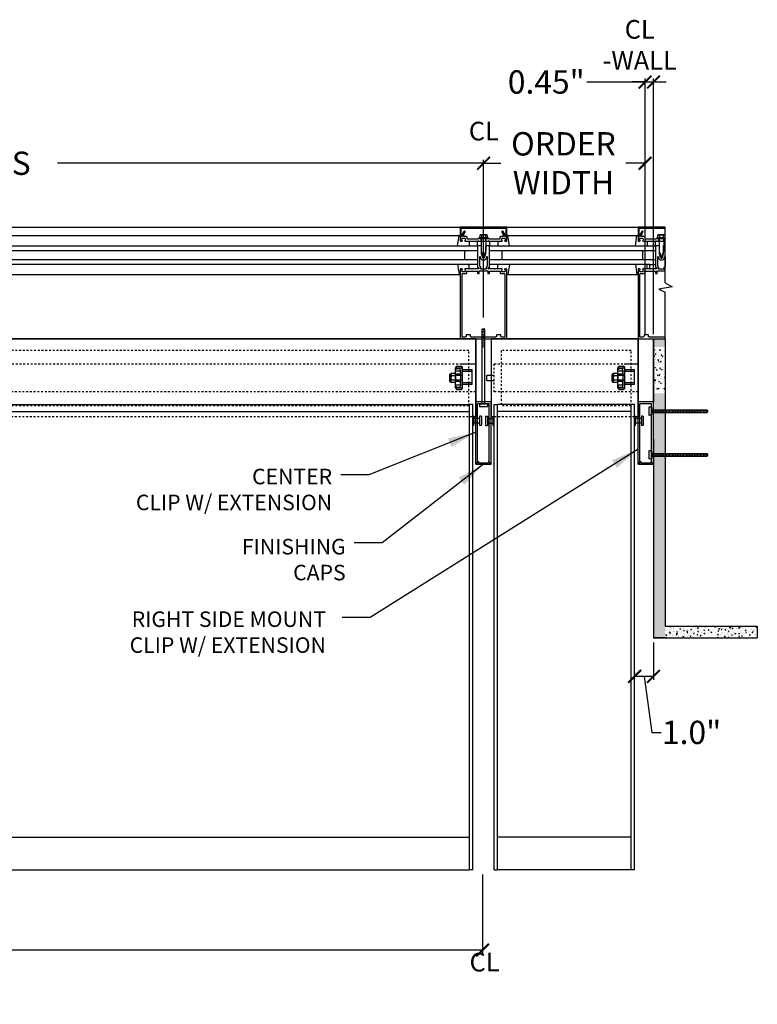
# Model space of a CAD drawing. Units: inches. Extents: x -43 to 205, y -97 to 66.
# Drawn here: x 165 to 205, y -83 to -30 of the extents above; entities that cross this region are included whole.
import ezdxf

# ---------------------------------------------------------------- set-up
doc = ezdxf.new("R2010")
doc.units = ezdxf.units.IN
doc.header["$LTSCALE"] = 0.25
doc.header["$MEASUREMENT"] = 0
doc.linetypes.add('DASHEDX2', pattern=[1.5, 1, -0.5])
doc.linetypes.add('HIDDEN', pattern=[0.375, 0.25, -0.125])
doc.layers.get('Defpoints').update_dxf_attribs({"color": 252})
for name, color, linetype in [('BrightShelf', 5, 'Continuous'), ('BrightShelf_Clip', 7, 'Continuous'), ('BrightShelf_Clip_Extension', 5, 'Continuous'), ('BrightShelf_Fasteners', 7, 'Continuous')]:
    doc.layers.add(name, color=color, linetype=linetype)
doc.styles.get("Standard").update_dxf_attribs({"font": 'arial.ttf', "height": 1.25})
doc.dimstyles.get("Standard").update_dxf_attribs({"dimtxt": 1.5, "dimasz": 0.6875, "dimexe": 0.18, "dimexo": 0.25, "dimgap": 0.25, "dimtad": 0, "dimdec": 1, "dimzin": 0, "dimdsep": 46, "dimlunit": 3, "dimtxsty": 'Standard', "dimblk": 'ARCHTICK', "dimcen": 0.09, "dimclrd": 6, "dimclre": 6, "dimclrt": 6, "dimadec": 0, "dimazin": 0, "dimtfac": 1, "dimtdec": 1, "dimtofl": 0, "dimtmove": 1, "dimatfit": 3, "dimfxl": 0, "dimtolj": 1, "dimtzin": 0, "dimlwd": -1, "dimarcsym": 0})
pattern_1 = [(320, (-192.14375, 44.78066), (-0.03137607, -0.3586301), [0.0375, -0.4125]), (265, (-192.14375, 44.78066), (0.37609607, 0.06937567), [0.03, -0.33]), (10.45144, (-192.14637, 44.75078), (0.34472, -0.2892544), [0.0318701, -0.35057106]), (316.1842, (-192.04375, 44.78066), (-0.0827596, -0.5336207), [0.05625, -0.61875]), (6.63564, (-192.05065, 44.7362), (0.4870593, -0.467331), [0.0478052, -0.5258569]), (261.18416, (-192.04375, 44.78066), (0.4870593, -0.467331), [0.045, -0.495]), (291, (-192.06875, 44.73066), (-0.20130945, -0.29845353), [0.0375, -0.4125]), (236, (-192.06875, 44.73066), (0.362575, -0.12165767), [0.03, -0.33]), (341.45144, (-192.08553, 44.7058), (0.1612656, -0.4201112), [0.0318701, -0.35057106]), (307.5, (-192.14375, 44.78066), (0.16644693, -0.00607993), [0, -0.326, 0, -0.335, 0, -0.33125]), (277.5, (-192.14375, 44.78066), (0.19720586, -0.13153477), [0, -0.191, 0, -0.3185, 0, -0.12625]), (237.5, (-192.14375, 44.89216), (-0.01127744, -0.26691122), [0, -0.125, 0, -0.39, 0, -0.5175]), (227.5, (-192.14375, 44.94216), (0.0500525, -0.29159308), [0, -0.1625, 0, -0.259, 0, -0.3675])]

# ---------------------------------------------------------------- blocks, each defined once
blk = doc.blocks.new('_ArchTick')
at = {"color": 0, "linetype": 'ByBlock', "const_width": 0.15}
blk.add_lwpolyline([(-0.5, -0.5), (0.5, 0.5)], dxfattribs=at)
blk = doc.blocks.new('*D148')
at = {"color": 6, "lineweight": -2}
for p, q in [((117.82, -45.786), (117.82, -37.336)), ((189.87, -45.786), (189.87, -37.336))]:
    blk.add_line(p, q, dxfattribs=at)
at = {"color": 6}
for p, q in [((117.82, -37.516), (140.657, -37.516)), ((189.87, -37.516), (167.033, -37.516))]:
    blk.add_line(p, q, dxfattribs=at)
at = {"layer": 'Defpoints', "color": 0}
for p in [(189.87, -37.516), (117.82, -46.036), (189.87, -46.036)]:
    blk.add_point(p, dxfattribs=at)
at = {"color": 6, "xscale": 0.6875, "yscale": 0.6875, "zscale": 0.6875, "rotation": 180}
blk.add_blockref('_ArchTick', (117.82, -37.516), dxfattribs=at)
at = {"color": 6, "xscale": 0.6875, "yscale": 0.6875, "zscale": 0.6875}
blk.add_blockref('_ArchTick', (189.87, -37.516), dxfattribs=at)
at = {"color": 6, "insert": (153.845, -37.516), "char_height": 1.25, "attachment_point": 5}
blk.add_mtext('\\A1;ORDER WIDTH = CL - CL CLIPS', dxfattribs=at)
blk = doc.blocks.new('Installer_Fastener#12')
at = {"layer": 'BrightShelf_Fasteners'}
for p, q in [((-0.151, 0.197), (-0.151, -0.197)), ((-0.016, 0.212), (-0.135, 0.212)), ((0, 0.197), (0, -0.197)), ((0, 0.073), (2.969, 0.073)), ((0, -0.073), (0, 0.073)), ((0.053, 0.095), (0.023, -0.095)), ((0.136, 0.095), (0.106, -0.095)), ((0.219, 0.095), (0.189, -0.095)), ((0.302, 0.095), (0.272, -0.095)), ((0.385, 0.095), (0.355, -0.095)), ((0.468, 0.095), (0.438, -0.095)), ((0.551, 0.095), (0.521, -0.095)), ((0.634, 0.095), (0.604, -0.095)), ((0.717, 0.095), (0.687, -0.095)), ((0.8, 0.095), (0.77, -0.095)), ((0.883, 0.095), (0.853, -0.095)), ((0.966, 0.095), (0.936, -0.095)), ((1.049, 0.095), (1.019, -0.095)), ((1.132, 0.095), (1.102, -0.095)), ((1.215, 0.095), (1.185, -0.095)), ((1.298, 0.095), (1.268, -0.095)), ((1.381, 0.095), (1.351, -0.095)), ((1.464, 0.095), (1.434, -0.095)), ((1.547, 0.095), (1.517, -0.095)), ((1.63, 0.095), (1.6, -0.095)), ((1.713, 0.095), (1.683, -0.095)), ((1.796, 0.095), (1.766, -0.095)), ((1.879, 0.095), (1.849, -0.095)), ((1.962, 0.095), (1.932, -0.095)), ((2.045, 0.095), (2.015, -0.095)), ((2.128, 0.095), (2.098, -0.095)), ((2.211, 0.095), (2.181, -0.095)), ((2.294, 0.095), (2.264, -0.095)), ((2.377, 0.095), (2.347, -0.095)), ((2.46, 0.095), (2.43, -0.095)), ((2.543, 0.095), (2.513, -0.095)), ((2.626, 0.095), (2.596, -0.095)), ((2.709, 0.095), (2.679, -0.095)), ((2.792, 0.095), (2.762, -0.095)), ((2.875, 0.095), (2.845, -0.095)), ((2.958, 0.095), (2.928, -0.095)), ((3, 0.041), (2.969, 0.073)), ((3, 0.041), (3, -0.041)), ((-0.016, -0.212), (-0.135, -0.212)), ((0, -0.073), (2.969, -0.073)), ((2.969, -0.073), (3, -0.041))]:
    blk.add_line(p, q, dxfattribs=at)
for centre, start, end in [((-0.135, 0.197), 90, 180), ((-0.016, 0.197), 0, 90), ((-0.135, -0.197), 180, 270), ((-0.016, -0.197), 270, 0)]:
    blk.add_arc(centre, 0.0156, start, end, dxfattribs=at)
blk = doc.blocks.new('*D149')
at = {"color": 6, "lineweight": -2}
for p, q in [((189.87, -45.786), (189.87, -37.336)), ((198.531, -46.686), (198.531, -37.336))]:
    blk.add_line(p, q, dxfattribs=at)
at = {"color": 6}
for p, q in [((189.87, -37.516), (190.807, -37.516)), ((198.531, -37.516), (197.506, -37.516))]:
    blk.add_line(p, q, dxfattribs=at)
at = {"layer": 'Defpoints', "color": 0}
for p in [(198.531, -37.516), (189.87, -46.036), (198.531, -46.936)]:
    blk.add_point(p, dxfattribs=at)
at = {"color": 6, "xscale": 0.6875, "yscale": 0.6875, "zscale": 0.6875, "rotation": 180}
blk.add_blockref('_ArchTick', (189.87, -37.516), dxfattribs=at)
at = {"color": 6, "xscale": 0.6875, "yscale": 0.6875, "zscale": 0.6875}
blk.add_blockref('_ArchTick', (198.531, -37.516), dxfattribs=at)
at = {"color": 6, "insert": (194.156, -37.516), "char_height": 1.25, "attachment_point": 5}
blk.add_mtext('\\A1;ORDER\\PWIDTH', dxfattribs=at)
blk = doc.blocks.new('*D150')
at = {"color": 6, "lineweight": -2}
for p, q in [((117.82, -75.643), (117.82, -79.884)), ((189.82, -75.643), (189.82, -79.884))]:
    blk.add_line(p, q, dxfattribs=at)
at = {"color": 6}
for p, q in [((117.82, -79.704), (144.628, -79.704)), ((189.82, -79.704), (161.397, -79.704))]:
    blk.add_line(p, q, dxfattribs=at)
at = {"layer": 'Defpoints', "color": 0}
for p in [(117.82, -75.393), (189.82, -75.393), (189.82, -79.704)]:
    blk.add_point(p, dxfattribs=at)
at = {"color": 6, "xscale": 0.6875, "yscale": 0.6875, "zscale": 0.6875, "rotation": 180}
blk.add_blockref('_ArchTick', (117.82, -79.704), dxfattribs=at)
at = {"color": 6, "xscale": 0.6875, "yscale": 0.6875, "zscale": 0.6875}
blk.add_blockref('_ArchTick', (189.82, -79.704), dxfattribs=at)
at = {"color": 6, "insert": (153.013, -79.704), "char_height": 1.25, "attachment_point": 5}
blk.add_mtext('\\A1;6\'-0" ORDER WIDTH', dxfattribs=at)
blk = doc.blocks.new('*D151')
at = {"color": 6}
for p, q in [((195.416, -33.159), (198.531, -33.159)), ((198.531, -33.159), (197.844, -33.159)), ((198.531, -33.159), (198.981, -33.159)), ((198.981, -33.159), (199.669, -33.159))]:
    blk.add_line(p, q, dxfattribs=at)
at = {"color": 6, "lineweight": -2}
for p, q in [((198.531, -46.686), (198.531, -32.979)), ((198.981, -46.686), (198.981, -32.979))]:
    blk.add_line(p, q, dxfattribs=at)
at = {"layer": 'Defpoints', "color": 0}
for p in [(198.981, -33.159), (198.531, -46.936), (198.981, -46.936)]:
    blk.add_point(p, dxfattribs=at)
at = {"color": 6, "xscale": 0.6875, "yscale": 0.6875, "zscale": 0.6875}
blk.add_blockref('_ArchTick', (198.531, -33.159), dxfattribs=at)
at = {"color": 6, "xscale": 0.6875, "yscale": 0.6875, "zscale": 0.6875, "rotation": 180}
blk.add_blockref('_ArchTick', (198.981, -33.159), dxfattribs=at)
at = {"color": 6, "insert": (193.234, -33.159), "char_height": 1.25, "attachment_point": 5}
blk.add_mtext('\\A1;0.45"', dxfattribs=at)
blk = doc.blocks.new('BrightShelf_LeftCap')
at = {"layer": 'BrightShelf'}
for p, q in [((-0.188, -24.944), (-0.188, 0)), ((-0.188, 0), (0, 0)), ((0, -24.944), (0, 0)), ((-0.629, -0.625), (-0.649, -0.645)), ((-0.649, -0.645), (-0.649, -1.105)), ((-0.629, -0.625), (-0.549, -0.625)), ((-0.549, -0.625), (-0.549, -1.125)), ((-0.549, -0.75), (-0.237, -0.75)), ((-0.549, -1), (-0.237, -1)), ((-0.237, -1.125), (-0.237, -0.625)), ((-0.237, -0.625), (-0.188, -0.625)), ((-0.237, -0.75), (-0.237, -1)), ((-0.237, -0.765), (-0.188, -0.765)), ((-0.188, -0.78), (-0.237, -0.78)), ((-0.188, -0.97), (-0.237, -0.97)), ((-0.237, -0.984), (-0.188, -0.984)), ((-0.188, -1.125), (-0.188, -0.625)), ((-0.649, -1.105), (-0.629, -1.125)), ((-0.629, -1.125), (-0.549, -1.125)), ((-0.237, -1.125), (-0.188, -1.125)), ((-0.188, -24.944), (0, -24.944))]:
    blk.add_line(p, q, dxfattribs=at)
blk = doc.blocks.new('BrightShelf_RightCap')
at = {"layer": 'BrightShelf'}
for p, q in [((0.188, 0), (0, 0)), ((0, -24.944), (0, 0)), ((0.188, -24.944), (0.188, 0)), ((0.188, -1.125), (0.188, -0.625)), ((0.237, -0.625), (0.188, -0.625)), ((0.237, -0.765), (0.188, -0.765)), ((0.188, -0.78), (0.237, -0.78)), ((0.188, -0.97), (0.237, -0.97)), ((0.237, -0.985), (0.188, -0.985)), ((0.237, -1.125), (0.237, -0.625)), ((0.549, -0.75), (0.237, -0.75)), ((0.237, -0.75), (0.237, -1)), ((0.549, -1), (0.237, -1)), ((0.629, -0.625), (0.549, -0.625)), ((0.549, -0.625), (0.549, -1.125)), ((0.629, -0.625), (0.649, -0.645)), ((0.649, -0.645), (0.649, -1.105)), ((0.237, -1.125), (0.188, -1.125)), ((0.629, -1.125), (0.549, -1.125)), ((0.649, -1.105), (0.629, -1.125)), ((0.188, -24.944), (0, -24.944))]:
    blk.add_line(p, q, dxfattribs=at)
blk = doc.blocks.new('BrightShelf_Clip_Detail')
at = {"layer": 'BrightShelf_Clip'}
for p, q in [((-0.413, -3.263), (-0.413, 0)), ((0.412, 0), (-0.413, 0)), ((-0.313, -3.263), (-0.313, -0.1)), ((0.312, -0.1), (-0.313, -0.1)), ((0.312, -3.263), (0.312, -0.1)), ((0.412, -3.263), (0.412, 0)), ((-0.313, -3.263), (-0.413, -3.263)), ((0.312, -3.263), (0.412, -3.263))]:
    blk.add_line(p, q, dxfattribs=at)
at = {"layer": 'BrightShelf_Clip', "color": 1}
for p, q in [((-0.413, -3.336), (-0.413, -3.268)), ((-0.413, -3.268), (-0.307, -3.268)), ((-0.413, -3.336), (0.412, -3.336)), ((-0.307, -3.268), (-0.307, -3.192)), ((-0.307, -3.192), (-0.267, -3.192)), ((-0.267, -3.192), (-0.267, -3.268)), ((-0.267, -3.268), (0.266, -3.268)), ((0.266, -3.192), (0.306, -3.192)), ((0.266, -3.192), (0.266, -3.268)), ((0.306, -3.268), (0.306, -3.192)), ((0.306, -3.268), (0.411, -3.268)), ((0.412, -3.336), (0.412, -3.268))]:
    blk.add_line(p, q, dxfattribs=at)
blk = doc.blocks.new('Substrate_Plan')
h = blk.add_hatch()
h.set_pattern_fill('AR-CONC', color=256, scale=0.05, angle=-90, style=0)
h.set_pattern_definition(pattern_1)
h.paths.add_polyline_path([(9.111, 0), (9.111, -0.428), (9.736, -0.428), (9.736, 0)])
h.paths.add_polyline_path([(9.736, -2.908), (9.111, -2.908), (9.111, -3.263), (9.111, -6), (9.111, -16.032), (9.736, -16.032)])
h = blk.add_hatch()
h.set_pattern_fill('AR-CONC', color=256, scale=0.05, angle=-90, style=0)
h.set_pattern_definition(pattern_1)
h.paths.add_polyline_path([(9.111, -2.763), (9.736, -2.763), (9.736, -0.573), (9.111, -0.573)])
h = blk.add_hatch()
h.set_pattern_fill('AR-CONC', color=256, scale=0.05, angle=-90, style=0)
h.set_pattern_definition([(320, (-191.11275, 44.78066), (-0.03137607, -0.3586301), [0.0375, -0.4125]), (265, (-191.11275, 44.78066), (0.37609607, 0.06937567), [0.03, -0.33]), (10.45144, (-191.11537, 44.75078), (0.34472, -0.2892544), [0.0318701, -0.35057106]), (316.1842, (-191.01275, 44.78066), (-0.0827596, -0.5336207), [0.05625, -0.61875]), (6.63564, (-191.01965, 44.7362), (0.4870593, -0.467331), [0.0478052, -0.5258569]), (261.18416, (-191.01275, 44.78066), (0.4870593, -0.467331), [0.045, -0.495]), (291, (-191.03775, 44.73066), (-0.20130945, -0.29845353), [0.0375, -0.4125]), (236, (-191.03775, 44.73066), (0.362575, -0.12165767), [0.03, -0.33]), (341.45144, (-191.05453, 44.7058), (0.1612656, -0.4201112), [0.0318701, -0.35057106]), (307.5, (-191.11275, 44.78066), (0.16644693, -0.00607993), [0, -0.326, 0, -0.335, 0, -0.33125]), (277.5, (-191.11275, 44.78066), (0.19720586, -0.13153477), [0, -0.191, 0, -0.3185, 0, -0.12625]), (237.5, (-191.11275, 44.89216), (-0.01127744, -0.26691122), [0, -0.125, 0, -0.39, 0, -0.5175]), (227.5, (-191.11275, 44.94216), (0.0500525, -0.29159308), [0, -0.1625, 0, -0.259, 0, -0.3675])])
h.paths.add_polyline_path([(14.675, -15.407), (9.736, -15.407), (9.736, -16.032), (14.675, -16.032)])
for p, q in [((-70.8, 6), (-0.219, 6)), ((1.25, 6), (8.442, 6)), ((9.736, 3), (9.736, 6)), ((-70.757, 5.54), (-1.248, 5.54)), ((-1.387, 5), (-1.31, 5.54)), ((-1.31, 5.54), (-1.25, 5.54)), ((-1.25, 5.54), (-1.25, 5.424)), ((0.25, 5.415), (-0.25, 5.415)), ((-0.25, 5.415), (-0.25, 5.375)), ((0.25, 5.375), (-0.25, 5.375)), ((-0.203, 5.555), (-0.203, 5.415)), ((-0.187, 5.577), (-0.187, 5.559)), ((0.187, 5.559), (-0.187, 5.559)), ((0.152, 5.59), (-0.152, 5.59)), ((-0.133, 5.25), (-0.133, 5.375)), ((-0.125, 5.375), (-0.125, 4.71)), ((-0.101, 5.555), (-0.101, 5.415)), ((0.101, 5.555), (0.101, 5.415)), ((0.125, 5.375), (0.125, 4.71)), ((0.133, 5.25), (0.133, 5.375)), ((0.187, 5.577), (0.187, 5.559)), ((0.187, 5.577), (0.187, 5.559)), ((0.203, 5.555), (0.203, 5.415)), ((0.203, 5.555), (0.203, 5.415)), ((0.25, 5.415), (0.25, 5.375)), ((0.25, 5.415), (0.25, 5.375)), ((1.31, 5.54), (1.25, 5.54)), ((1.25, 5.54), (1.25, 5.424)), ((1.31, 5.54), (1.25, 5.54)), ((1.25, 5.54), (1.25, 5.424)), ((1.31, 5.54), (8.289, 5.54)), ((1.387, 5), (1.31, 5.54)), ((1.387, 5), (1.31, 5.54)), ((8.15, 5), (8.226, 5.54)), ((8.226, 5.54), (8.286, 5.54)), ((8.286, 5.54), (8.286, 5.424)), ((9.736, 5.415), (9.287, 5.415)), ((9.287, 5.415), (9.287, 5.375)), ((9.736, 5.375), (9.287, 5.375)), ((9.334, 5.555), (9.334, 5.415)), ((9.35, 5.577), (9.35, 5.559)), ((9.736, 5.559), (9.35, 5.559)), ((9.689, 5.59), (9.384, 5.59)), ((9.404, 5.25), (9.404, 5.375)), ((9.411, 5.375), (9.411, 4.71)), ((9.435, 5.555), (9.435, 5.415)), ((9.638, 5.555), (9.638, 5.415)), ((9.662, 5.375), (9.662, 4.71)), ((9.67, 5.25), (9.67, 5.375)), ((-0.77, 5.25), (-0.77, 5)), ((-0.313, 5), (-0.313, 5.25)), ((-0.25, 5.25), (-0.313, 5.25)), ((-0.25, 5), (-0.313, 5)), ((0.313, 5.25), (0.251, 5.25)), ((0.313, 5.25), (0.251, 5.25)), ((0.313, 5), (0.251, 5)), ((0.313, 5), (0.251, 5)), ((0.313, 5.25), (0.313, 5)), ((0.313, 5.25), (0.313, 5)), ((0.77, 5.25), (0.77, 5)), ((0.77, 5.25), (0.77, 5)), ((8.766, 5.25), (8.766, 5)), ((9.223, 5), (9.223, 5.25)), ((9.286, 5.25), (9.223, 5.25)), ((9.286, 5), (9.223, 5)), ((-71.3, 4.75), (-0.313, 4.75)), ((-0.313, 4.25), (-71.3, 4.25)), ((-1, 4.25), (-1, 4.75)), ((-0.125, 4.71), (0, 4.375)), ((0, 4.375), (0.125, 4.71)), ((0.313, 4.75), (9.223, 4.75)), ((9.223, 4.25), (0.313, 4.25)), ((1, 4.25), (1, 4.75)), ((1, 4.25), (1, 4.75)), ((8.537, 4.25), (8.537, 4.75)), ((9.411, 4.71), (9.537, 4.375)), ((9.537, 4.375), (9.662, 4.71)), ((-1.387, 4), (-1.31, 3.46)), ((-0.77, 3.75), (-0.77, 4)), ((0.77, 3.75), (0.77, 4)), ((0.77, 3.75), (0.77, 4)), ((1.387, 4), (1.31, 3.46)), ((1.387, 4), (1.31, 3.46)), ((8.15, 4), (8.226, 3.46)), ((8.766, 3.75), (8.766, 4)), ((8.921, 4), (9.223, 4)), ((-70.757, 3.46), (-1.25, 3.46)), ((-1.31, 3.46), (-1.25, 3.46)), ((-1.25, 3.46), (-1.25, 3.576)), ((1.25, 3.46), (1.25, 3.576)), ((1.25, 3.46), (1.25, 3.576)), ((1.31, 3.46), (1.25, 3.46)), ((1.31, 3.46), (1.25, 3.46)), ((1.31, 3.46), (8.381, 3.46)), ((8.226, 3.46), (8.286, 3.46)), ((8.286, 3.46), (8.286, 3.576)), ((10.108, 2.798), (9.39, 2.675)), ((9.39, 2.675), (9.736, 2.512)), ((9.736, 3), (10.108, 2.798)), ((9.736, 0), (9.736, 2.512)), ((-70.8, 0), (9.111, 0)), ((9.111, -6), (9.111, 0)), ((9.111, -6), (9.111, 0)), ((9.736, 0), (9.736, -15.407)), ((9.111, -5.375), (9.111, -16.032)), ((9.736, -15.407), (14.675, -15.407)), ((14.675, -15.407), (14.675, -16.032)), ((9.736, -16.032), (9.111, -16.032)), ((9.111, -16.032), (14.675, -16.032))]:
    blk.add_line(p, q)
for points in [[(1.2, 5.94), (1.2, 5.576), (1.17, 5.576, 1), (1.17, 5.496), (1.19, 5.496, 0.414214), (1.25, 5.556), (1.25, 6), (-1.25, 6), (-1.25, 5.556, 0.414214), (-1.19, 5.496), (-1.17, 5.496, 1), (-1.17, 5.576), (-1.2, 5.576), (-1.2, 5.94)], [(-0.936, 5.486), (-1.05, 5.486), (-1.05, 5.621), (-0.989, 5.726, 1), (-1.059, 5.766), (-1.164, 5.583, -0.84909), (-1.18, 5.486), (-1.22, 5.486, 0.414214), (-1.25, 5.456), (-1.25, 5.27, 0.414214), (-1.23, 5.25), (-1.148, 5.25, 0.669376), (-1.137, 5.276, -0.199773), (-1.164, 5.339), (-1.164, 5.35, -0.414214), (-1.114, 5.4), (-1.026, 5.4, -0.414214), (-0.976, 5.35), (-0.976, 5.339, -0.199773), (-1.003, 5.276, 0.669376), (-0.992, 5.25), (-0.225, 5.25), (-0.21, 5.235), (-0.195, 5.25), (0.195, 5.25), (0.21, 5.235), (0.225, 5.25), (0.992, 5.25, 0.669376), (1.003, 5.276, -0.199773), (0.976, 5.339), (0.976, 5.35, -0.414214), (1.026, 5.4), (1.114, 5.4, -0.414214), (1.164, 5.35), (1.164, 5.339, -0.199773), (1.137, 5.276, 0.669376), (1.148, 5.25), (1.23, 5.25, 0.414214), (1.25, 5.27), (1.25, 5.456, 0.414214), (1.22, 5.486), (1.18, 5.486, -0.84909), (1.164, 5.583), (1.059, 5.766, 1), (0.989, 5.726), (1.05, 5.621), (1.05, 5.486), (0.936, 5.486, 0.414214), (0.876, 5.426), (0.876, 5.35), (0.325, 5.35), (0.3, 5.375), (0.015, 5.375), (0, 5.36), (-0.015, 5.375), (-0.3, 5.375), (-0.325, 5.35), (-0.876, 5.35), (-0.876, 5.426, 0.414214)], [(0.61, 3.75), (0.263, 3.75, -0.414214), (0.253, 3.76), (0.253, 3.816, -0.414214), (0.263, 3.826), (0.303, 3.826, 0.414214), (0.313, 3.836), (0.313, 5), (0.273, 5), (0.258, 5.015), (0.243, 5), (0.17, 5), (0.155, 5.015), (0.14, 5), (0.1, 5), (0.1, 4.57), (0.042, 4.352, -0.767327), (-0.042, 4.352), (-0.1, 4.57), (-0.1, 5), (-0.14, 5), (-0.155, 5.015), (-0.17, 5), (-0.243, 5), (-0.258, 5.015), (-0.273, 5), (-0.313, 5), (-0.313, 3.836, 0.414214), (-0.303, 3.826), (-0.263, 3.826, -0.414214), (-0.253, 3.816), (-0.253, 3.76, -0.414214), (-0.263, 3.75), (-0.61, 3.75), (-0.625, 3.735), (-0.64, 3.75), (-0.992, 3.75, 0.669376), (-1.003, 3.724, -0.199773), (-0.976, 3.661), (-0.976, 3.65, -0.414214), (-1.026, 3.6), (-1.114, 3.6, -0.414214), (-1.164, 3.65), (-1.164, 3.661, -0.199773), (-1.137, 3.724, 0.669376), (-1.148, 3.75), (-1.23, 3.75, 0.414214), (-1.25, 3.73), (-1.25, 0), (1.25, 0), (1.25, 3.73, 0.414214), (1.23, 3.75), (1.148, 3.75, 0.669376), (1.137, 3.724, -0.199773), (1.164, 3.661), (1.164, 3.65, -0.414214), (1.114, 3.6), (1.026, 3.6, -0.414214), (0.976, 3.65), (0.976, 3.661, -0.199773), (1.003, 3.724, 0.669376), (0.992, 3.75), (0.64, 3.75), (0.625, 3.735)], [(0.213, 3.914), (0.213, 4.377, 0.876976), (0.154, 4.385), (0.138, 4.326, -0.767327), (-0.138, 4.326), (-0.154, 4.385, 0.876976), (-0.213, 4.377), (-0.213, 3.914, -0.281861), (-0.153, 3.816), (-0.153, 3.75), (0.153, 3.75), (0.153, 3.816, -0.281861)], [(9.749, 3.914), (9.749, 4.377, 0.876976), (9.691, 4.385), (9.675, 4.326, -0.767327), (9.398, 4.326), (9.382, 4.385, 0.876976), (9.323, 4.377), (9.323, 3.914, -0.281861), (9.383, 3.816), (9.383, 3.75), (9.689, 3.75), (9.689, 3.816, -0.281861)], [(0.233, 3.52, 0.414214), (0.253, 3.5), (0.293, 3.5, 0.414214), (0.313, 3.52), (0.313, 3.625), (0.895, 3.625), (0.895, 3.52, 0.414214), (0.915, 3.5), (1.12, 3.5, -0.414214), (1.15, 3.47), (1.15, 0.1), (0.99, 0.1, -0.414214), (0.93, 0.16), (0.93, 0.22), (0.695, 0.22), (0.695, 0.16, -0.414214), (0.635, 0.1), (-0.635, 0.1, -0.414214), (-0.695, 0.16), (-0.695, 0.22), (-0.93, 0.22), (-0.93, 0.16, -0.414214), (-0.99, 0.1), (-1.15, 0.1), (-1.15, 3.47, -0.414214), (-1.12, 3.5), (-0.915, 3.5, 0.414214), (-0.895, 3.52), (-0.895, 3.625), (-0.313, 3.625), (-0.313, 3.52, 0.414214), (-0.293, 3.5), (-0.253, 3.5, 0.414214), (-0.233, 3.52), (-0.233, 3.65), (0.233, 3.65)]]:
    blk.add_lwpolyline(points, format="xyb", close=True)
for points in [[(9.736, 6), (8.286, 6), (8.286, 5.556, 0.414214), (8.347, 5.496), (8.367, 5.496, 1), (8.367, 5.576), (8.337, 5.576), (8.337, 5.94), (9.736, 5.94)], [(9.736, 5.375), (9.552, 5.375), (9.537, 5.36), (9.522, 5.375), (9.237, 5.375), (9.212, 5.35), (8.661, 5.35), (8.661, 5.426, 0.414214), (8.601, 5.486), (8.487, 5.486), (8.487, 5.621), (8.547, 5.726, 1), (8.478, 5.766), (8.372, 5.583, -0.84909), (8.357, 5.486), (8.317, 5.486, 0.414214), (8.286, 5.456), (8.286, 5.27, 0.414214), (8.306, 5.25), (8.388, 5.25, 0.669376), (8.399, 5.276, -0.199773), (8.372, 5.339), (8.372, 5.35, -0.414214), (8.422, 5.4), (8.51, 5.4, -0.414214), (8.56, 5.35), (8.56, 5.339, -0.199773), (8.534, 5.276, 0.669376), (8.544, 5.25), (9.312, 5.25), (9.327, 5.235), (9.342, 5.25), (9.732, 5.25), (9.747, 5.235), (9.762, 5.25)], [(9.736, 5), (9.707, 5), (9.691, 5.015), (9.676, 5), (9.636, 5), (9.636, 4.57), (9.578, 4.352, -0.767327), (9.495, 4.352), (9.436, 4.57), (9.436, 5), (9.396, 5), (9.381, 5.015), (9.366, 5), (9.293, 5), (9.278, 5.015), (9.263, 5), (9.223, 5), (9.223, 3.836, 0.414214), (9.233, 3.826), (9.273, 3.826, -0.414214), (9.283, 3.816), (9.283, 3.76, -0.414214), (9.273, 3.75), (8.926, 3.75), (8.911, 3.735), (8.896, 3.75), (8.544, 3.75, 0.669376), (8.534, 3.724, -0.199773), (8.56, 3.661), (8.56, 3.65, -0.414214), (8.51, 3.6), (8.422, 3.6, -0.414214), (8.372, 3.65), (8.372, 3.661, -0.199773), (8.399, 3.724, 0.669376), (8.388, 3.75), (8.306, 3.75, 0.414214), (8.286, 3.73), (8.286, 0), (9.736, 0)], [(9.736, 0.1), (8.901, 0.1, -0.414214), (8.841, 0.16), (8.841, 0.22), (8.606, 0.22), (8.606, 0.16, -0.414214), (8.546, 0.1), (8.386, 0.1), (8.386, 3.47, -0.414214), (8.416, 3.5), (8.621, 3.5, 0.414214), (8.641, 3.52), (8.641, 3.625), (9.223, 3.625), (9.223, 3.52, 0.414214), (9.243, 3.5), (9.283, 3.5, 0.414214), (9.303, 3.52), (9.303, 3.65), (9.736, 3.65)]]:
    blk.add_lwpolyline(points, format="xyb")
for points in [[(-0.313, 4), (-71.3, 4), (-71.3, 5), (-0.313, 5)], [(0.273, 5), (9.223, 5)], [(8.921, 3.75), (8.921, 4), (0.313, 4)]]:
    blk.add_lwpolyline(points)
for centre, radius, start, end in [((-0.152, 5.535), 0.0543, 20.9107, 159.0893), ((0, 5.425), 0.165, 52.0123, 127.9877), ((0.152, 5.535), 0.0543, 20.9107, 159.0893), ((9.384, 5.535), 0.0543, 20.9107, 159.0893), ((9.537, 5.425), 0.165, 52.0123, 127.9877), ((9.689, 5.535), 0.0543, 28.3023, 159.0893)]:
    blk.add_arc(centre, radius, start, end)
blk = doc.blocks.new('Installer_Clip_Extension_Fastener')
at = {"layer": 'BrightShelf_Fasteners'}
for p, q in [((-3.994, 0.072), (-4.025, 0.041)), ((-4.025, -0.041), (-4.025, 0.041)), ((0, 0.072), (-3.994, 0.072)), ((-3.983, -0.095), (-3.953, 0.095)), ((-3.9, -0.095), (-3.87, 0.095)), ((-3.817, -0.095), (-3.787, 0.095)), ((-3.734, -0.095), (-3.704, 0.095)), ((-3.651, -0.095), (-3.621, 0.095)), ((-3.568, -0.095), (-3.538, 0.095)), ((-3.485, -0.095), (-3.455, 0.095)), ((-3.402, -0.095), (-3.372, 0.095)), ((-3.319, -0.095), (-3.289, 0.095)), ((-3.236, -0.095), (-3.206, 0.095)), ((-3.153, -0.095), (-3.123, 0.095)), ((-3.07, -0.095), (-3.04, 0.095)), ((0, -0.197), (0, 0.197)), ((0, 0.072), (0, -0.072)), ((0.016, 0.212), (0.135, 0.212)), ((0.151, -0.197), (0.151, 0.197)), ((-4.025, -0.041), (-3.994, -0.072)), ((0, -0.072), (-3.994, -0.072)), ((0.016, -0.212), (0.135, -0.212))]:
    blk.add_line(p, q, dxfattribs=at)
for centre, start, end in [((0.016, 0.197), 90, 180), ((0.135, 0.197), 0, 90), ((0.016, -0.197), 180, 270), ((0.135, -0.197), 270, 0)]:
    blk.add_arc(centre, 0.0156, start, end, dxfattribs=at)
blk = doc.blocks.new('*D192')
at = {"color": 6, "lineweight": -2}
for p, q in [((198.981, -63.219), (198.981, -65.211)), ((197.969, -64.781), (197.969, -64.851))]:
    blk.add_line(p, q, dxfattribs=at)
at = {"color": 6}
for p, q in [((198.981, -65.031), (197.969, -65.031)), ((198.475, -65.031), (198.886, -68.033)), ((198.886, -68.033), (199.386, -68.033))]:
    blk.add_line(p, q, dxfattribs=at)
at = {"layer": 'Defpoints', "color": 0}
for p in [(198.981, -62.969), (197.969, -65.031), (197.969, -65.031)]:
    blk.add_point(p, dxfattribs=at)
at = {"color": 6, "xscale": 0.6875, "yscale": 0.6875, "zscale": 0.6875, "rotation": 180}
blk.add_blockref('_ArchTick', (197.969, -65.031), dxfattribs=at)
at = {"color": 6, "xscale": 0.6875, "yscale": 0.6875, "zscale": 0.6875}
blk.add_blockref('_ArchTick', (198.981, -65.031), dxfattribs=at)
at = {"color": 6, "insert": (201.023, -68.033), "char_height": 1.25, "attachment_point": 5}
blk.add_mtext('\\A1;1.0"', dxfattribs=at)

msp = doc.modelspace()

# ---------------------------------------------------------------- linework, layer by layer
for p, q in [((189.457, -46.936), (118.245, -46.936)), ((189.457, -46.936), (189.457, -51.12)), ((198.156, -46.936), (190.282, -46.936)), ((190.282, -46.936), (190.282, -51.12)), ((198.156, -46.936), (198.156, -51.12)), ((188.375, -49.562), (188.375, -48.484)), ((188.385, -48.524), (188.56, -48.524)), ((188.455, -48.404), (188.665, -48.404)), ((188.455, -48.492), (188.665, -48.492)), ((188.707, -48.268), (189.457, -48.268)), ((188.745, -49.562), (188.745, -48.484)), ((197.074, -49.562), (197.074, -48.484)), ((197.084, -48.524), (197.259, -48.524)), ((197.154, -48.404), (197.364, -48.404)), ((197.154, -48.492), (197.364, -48.492)), ((197.406, -48.268), (198.156, -48.268)), ((197.444, -49.562), (197.444, -48.484)), ((188.062, -49.2), (188.062, -48.846)), ((188.101, -49.24), (188.101, -48.807)), ((188.101, -48.807), (188.125, -48.807)), ((188.125, -48.793), (188.125, -49.253)), ((188.125, -49.24), (188.125, -48.807)), ((188.145, -48.773), (188.355, -48.773)), ((188.145, -48.893), (188.355, -48.893)), ((188.375, -48.793), (188.375, -49.253)), ((188.745, -48.898), (188.375, -48.898)), ((188.385, -48.642), (188.56, -48.642)), ((188.56, -48.833), (188.385, -48.833)), ((188.64, -48.604), (188.64, -49.442)), ((189.262, -48.586), (188.745, -48.586)), ((189.262, -48.686), (188.745, -48.686)), ((189.262, -49.382), (189.262, -48.586)), ((196.761, -49.2), (196.761, -48.846)), ((196.8, -49.24), (196.8, -48.807)), ((196.8, -48.807), (196.824, -48.807)), ((196.824, -48.793), (196.824, -49.253)), ((196.824, -49.24), (196.824, -48.807)), ((196.844, -48.773), (197.054, -48.773)), ((196.844, -48.893), (197.054, -48.893)), ((197.074, -48.793), (197.074, -49.253)), ((197.444, -48.898), (197.074, -48.898)), ((197.084, -48.642), (197.259, -48.642)), ((197.259, -48.833), (197.084, -48.833)), ((197.339, -48.604), (197.339, -49.442)), ((197.961, -48.586), (197.444, -48.586)), ((197.961, -48.686), (197.444, -48.686)), ((197.961, -49.382), (197.961, -48.586)), ((188.101, -49.24), (188.125, -49.24)), ((188.355, -49.153), (188.145, -49.153)), ((188.355, -49.273), (188.145, -49.273)), ((188.745, -49.148), (188.375, -49.148)), ((188.56, -49.213), (188.385, -49.213)), ((188.385, -49.404), (188.56, -49.404)), ((188.385, -49.522), (188.56, -49.522)), ((188.455, -49.554), (188.665, -49.554)), ((189.262, -49.281), (188.745, -49.281)), ((189.262, -49.382), (188.745, -49.382)), ((196.8, -49.24), (196.824, -49.24)), ((197.054, -49.153), (196.844, -49.153)), ((197.054, -49.273), (196.844, -49.273)), ((197.444, -49.148), (197.074, -49.148)), ((197.259, -49.213), (197.084, -49.213)), ((197.084, -49.404), (197.259, -49.404)), ((197.084, -49.522), (197.259, -49.522)), ((197.154, -49.554), (197.364, -49.554)), ((197.961, -49.281), (197.444, -49.281)), ((197.961, -49.382), (197.444, -49.382)), ((188.455, -49.642), (188.665, -49.642)), ((197.154, -49.642), (197.364, -49.642))]:
    msp.add_line(p, q)
at = {"linetype": 'DASHEDX2', "ltscale": 0.05}
for p, q in [((189.082, -47.556), (118.78, -47.556)), ((189.082, -50.518), (189.082, -47.556)), ((197.781, -47.556), (190.817, -47.556)), ((190.817, -47.556), (190.817, -50.518)), ((197.781, -50.518), (197.781, -47.556)), ((118.405, -48.268), (189.457, -48.268)), ((189.457, -48.268), (189.457, -49.778)), ((190.442, -48.268), (198.156, -48.268)), ((190.442, -49.778), (190.442, -48.268)), ((198.156, -48.268), (198.156, -49.778)), ((189.457, -49.778), (118.405, -49.778)), ((198.156, -49.778), (190.442, -49.778)), ((189.082, -50.518), (118.78, -50.518)), ((197.781, -50.518), (190.817, -50.518))]:
    msp.add_line(p, q, dxfattribs=at)
at = {"linetype": 'HIDDEN'}
for p, q in [((189.457, -51.12), (118.245, -51.12)), ((198.156, -51.12), (190.282, -51.12))]:
    msp.add_line(p, q, dxfattribs=at)
msp.add_lwpolyline([(190.444, -49.185), (190.08, -49.185), (190.052, -49.157), (190.052, -48.9), (190.08, -48.872), (190.444, -48.872)])
for centre, radius, start, end in [((188.455, -48.484), 0.08, 90, 180), ((188.455, -48.572), 0.08, 90, 180), ((188.385, -48.514), 0.01, 180, 270), ((188.56, -48.604), 0.08, 0, 90), ((188.665, -48.484), 0.08, 0, 90), ((188.665, -48.572), 0.08, 0, 90), ((197.154, -48.484), 0.08, 90, 180), ((197.154, -48.572), 0.08, 90, 180), ((197.084, -48.514), 0.01, 180, 270), ((197.259, -48.604), 0.08, 0, 90), ((197.364, -48.484), 0.08, 0, 90), ((197.364, -48.572), 0.08, 0, 90), ((188.101, -48.846), 0.0394, 90, 180), ((188.145, -48.793), 0.02, 90, 180), ((188.549, -49.023), 0.424, 162.1661, 197.8339), ((188.355, -48.793), 0.02, 0, 90), ((187.942, -49.023), 0.432, 342.5068, 17.4932), ((188.385, -48.632), 0.01, 180, 270), ((188.385, -48.843), 0.01, 90, 180), ((188.56, -48.722), 0.08, 0, 90), ((188.56, -48.753), 0.08, 270, 0), ((196.8, -48.846), 0.0394, 90, 180), ((196.844, -48.793), 0.02, 90, 180), ((197.248, -49.023), 0.424, 162.1661, 197.8339), ((197.054, -48.793), 0.02, 0, 90), ((196.641, -49.023), 0.432, 342.5068, 17.4932), ((197.084, -48.632), 0.01, 180, 270), ((197.084, -48.843), 0.01, 90, 180), ((197.259, -48.722), 0.08, 0, 90), ((197.259, -48.753), 0.08, 270, 0), ((188.101, -49.2), 0.0394, 180, 270), ((188.145, -49.253), 0.02, 180, 270), ((188.355, -49.253), 0.02, 270, 0), ((188.385, -49.203), 0.01, 180, 270), ((188.385, -49.414), 0.01, 90, 180), ((188.455, -49.474), 0.08, 180, 270), ((188.385, -49.532), 0.01, 90, 180), ((188.455, -49.562), 0.08, 180, 270), ((188.56, -49.293), 0.08, 0, 90), ((188.56, -49.324), 0.08, 270, 0), ((188.56, -49.442), 0.08, 270, 0), ((188.665, -49.474), 0.08, 270, 0), ((188.665, -49.562), 0.08, 270, 0), ((196.8, -49.2), 0.0394, 180, 270), ((196.844, -49.253), 0.02, 180, 270), ((197.054, -49.253), 0.02, 270, 0), ((197.084, -49.203), 0.01, 180, 270), ((197.084, -49.414), 0.01, 90, 180), ((197.154, -49.474), 0.08, 180, 270), ((197.084, -49.532), 0.01, 90, 180), ((197.154, -49.562), 0.08, 180, 270), ((197.259, -49.293), 0.08, 0, 90), ((197.259, -49.324), 0.08, 270, 0), ((197.259, -49.442), 0.08, 270, 0), ((197.364, -49.474), 0.08, 270, 0), ((197.364, -49.562), 0.08, 270, 0)]:
    msp.add_arc(centre, radius, start, end)
for points in [[(188.125, -48.793), (188.13, -48.847), (188.145, -48.893)], [(188.375, -48.793), (188.37, -48.847), (188.355, -48.893)], [(196.824, -48.793), (196.829, -48.847), (196.844, -48.893)], [(197.074, -48.793), (197.069, -48.847), (197.054, -48.893)], [(188.125, -49.253), (188.13, -49.199), (188.145, -49.153)], [(188.375, -49.253), (188.37, -49.199), (188.355, -49.153)], [(196.824, -49.253), (196.829, -49.199), (196.844, -49.153)], [(197.074, -49.253), (197.069, -49.199), (197.054, -49.153)]]:
    msp.add_spline(points, degree=3)
at = {"layer": 'BrightShelf'}
for p, q in [((118.575, -50.45), (189.115, -50.45)), ((197.781, -50.45), (190.625, -50.45)), ((118.575, -50.825), (189.115, -50.825)), ((197.781, -50.825), (190.625, -50.825)), ((118.575, -73.644), (189.115, -73.644)), ((197.781, -73.644), (190.625, -73.644)), ((118.575, -75.393), (189.115, -75.393)), ((197.781, -75.393), (190.625, -75.393))]:
    msp.add_line(p, q, dxfattribs=at)
at = {"layer": 'BrightShelf_Clip_Extension'}
for points in [[(189.457, -46.936), (190.282, -46.936), (190.282, -50.311), (189.457, -50.311)], [(198.156, -46.936), (198.981, -46.936), (198.981, -50.311), (198.156, -50.311)]]:
    msp.add_lwpolyline(points, close=True, dxfattribs=at)

# ---------------------------------------------------------------- block references
msp.add_blockref('Substrate_Plan', (189.87, -46.936))
at = {"layer": 'BrightShelf'}
for name, p in [('BrightShelf_RightCap', (189.115, -50.45)), ('BrightShelf_LeftCap', (190.625, -50.45)), ('BrightShelf_RightCap', (197.781, -50.45))]:
    msp.add_blockref(name, p, dxfattribs=at)
at = {"layer": 'BrightShelf_Clip'}
for p in [(189.87, -50.311), (198.569, -50.311)]:
    msp.add_blockref('BrightShelf_Clip_Detail', p, dxfattribs=at)
at = {"layer": 'BrightShelf_Fasteners', "rotation": 270}
msp.add_blockref('Installer_Clip_Extension_Fastener', (189.87, -50.411), dxfattribs=at)
at = {"layer": 'BrightShelf_Fasteners'}
for p in [(198.881, -50.811), (198.881, -53.147)]:
    msp.add_blockref('Installer_Fastener#12', p, dxfattribs=at)

# ---------------------------------------------------------------- texts
at = {"insert": (198.243, -31.17), "char_height": 1, "attachment_point": 5}
msp.add_mtext_dynamic_manual_height_columns('CL -WALL', width=4.07914, gutter_width=1, heights=[0], dxfattribs=at).dxf.set("width", 8.23487)
at = {"char_height": 1, "attachment_point": 5}
for insert in [(189.888, -35.791), (189.927, -80.351)]:
    msp.add_mtext_dynamic_manual_height_columns('CL ', width=4.07914, gutter_width=1, heights=[0], dxfattribs=dict(at, insert=insert))
at = {"color": 0, "char_height": 1, "attachment_point": 3}
for s, insert in [('{\\H0.8333x;CENTER \\PCLIP W/ EXTENSION}', (181.756, -53.897)), ('{\\H0.83333x;FINISHING \\PCAPS}', (182.481, -57.656)), ('{\\H0.8333x;RIGHT SIDE MOUNT\\PCLIP W/ EXTENSION}', (181.423, -61.546))]:
    msp.add_mtext(s, dxfattribs=dict(at, insert=insert))

# ---------------------------------------------------------------- dimensions: what is measured, and where the dimension line sits
dim = msp.add_linear_dim(base=(189.87, -37.516), p1=(117.82, -46.036), p2=(189.87, -46.036), text='ORDER WIDTH = CL - CL CLIPS', dimstyle='Standard')
dim.commit()
dim.dimension.update_dxf_attribs({"geometry": '*D148', "text_midpoint": (153.845, -37.516)})
for base, p1, p2, override, picture, middle in [((198.981, -33.159), (198.531, -46.936), (198.981, -46.936), {"dimdec": 2}, '*D151', (193.234, -33.661)), ((197.969, -65.031), (198.981, -62.969), (197.969, -65.031), {"dimdec": 1}, '*D192', (199.636, -68.033))]:
    dim = msp.add_linear_dim(base=base, p1=p1, p2=p2, dimstyle='Standard', override=override)
    dim.commit()
    dim.dimension.update_dxf_attribs({"geometry": picture, "text_midpoint": middle, "dimtype": 160})
dim = msp.add_linear_dim(base=(198.531, -37.516), p1=(189.87, -46.036), p2=(198.531, -46.936), text='ORDER\\PWIDTH', dimstyle='Standard')
dim.commit()
dim.dimension.update_dxf_attribs({"geometry": '*D149', "text_midpoint": (194.156, -37.516), "dimtype": 160})
dim = msp.add_linear_dim(base=(189.82, -79.704), p1=(117.82, -75.393), p2=(189.82, -75.393), text='<> ORDER WIDTH', dimstyle='Standard', override={"dimdec": 0, "dimzin": 3})
dim.commit()
dim.dimension.update_dxf_attribs({"geometry": '*D150', "text_midpoint": (153.013, -79.704), "dimtype": 160})

# ---------------------------------------------------------------- leaders
at = {"color": 0}
for points in [[(189.457, -51.943), (183.727, -54.224), (182.227, -54.224)], [(198.156, -52.847), (183.801, -61.872), (182.301, -61.872)], [(189.87, -53.647), (184.44, -57.873), (182.94, -57.873)]]:
    msp.add_leader(points, dimstyle='Standard', override={"dimasz": 1.5}, dxfattribs=at)

doc.saveas('drawing.dxf')
